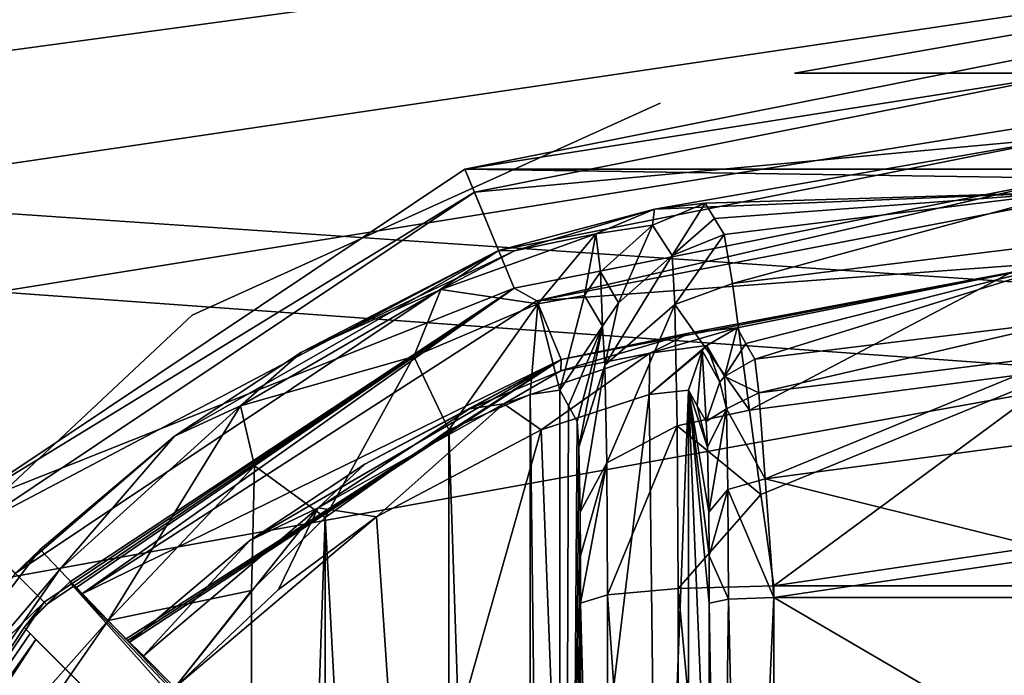
# Model space of a CAD drawing. Units: millimetres. Extents: x -250 to 255, y -316 to 344.
# Drawn here: x 94 to 109, y 264 to 274 of the extents above; entities that cross this region are included whole.
import ezdxf

# ---------------------------------------------------------------- set-up
doc = ezdxf.new("R2010")
doc.units = ezdxf.units.MM
doc.header["$LTSCALE"] = 26.699852
for name, color, linetype in [('1', 7, 'CONTINUOUS'), ('130', 7, 'CONTINUOUS'), ('131', 7, 'CONTINUOUS'), ('2', 7, 'CONTINUOUS'), ('468', 7, 'CONTINUOUS'), ('469', 7, 'CONTINUOUS'), ('471', 7, 'CONTINUOUS'), ('473', 7, 'CONTINUOUS'), ('474', 7, 'CONTINUOUS'), ('479', 7, 'CONTINUOUS'), ('480', 7, 'CONTINUOUS'), ('482', 7, 'CONTINUOUS'), ('485', 7, 'CONTINUOUS'), ('486', 7, 'CONTINUOUS'), ('487', 7, 'CONTINUOUS'), ('488', 7, 'CONTINUOUS'), ('489', 7, 'CONTINUOUS'), ('499', 7, 'CONTINUOUS'), ('500', 7, 'CONTINUOUS'), ('502', 7, 'CONTINUOUS'), ('503', 7, 'CONTINUOUS'), ('508', 7, 'CONTINUOUS'), ('509', 7, 'CONTINUOUS'), ('511', 7, 'CONTINUOUS'), ('514', 7, 'CONTINUOUS'), ('515', 7, 'CONTINUOUS'), ('516', 7, 'CONTINUOUS'), ('517', 7, 'CONTINUOUS'), ('528', 7, 'CONTINUOUS'), ('529', 7, 'CONTINUOUS'), ('530', 7, 'CONTINUOUS'), ('547', 7, 'CONTINUOUS'), ('548', 7, 'CONTINUOUS'), ('550', 7, 'CONTINUOUS')]:
    doc.layers.add(name, color=color, linetype=linetype)

msp = doc.modelspace()

# ---------------------------------------------------------------- linework, layer by layer
at = {"layer": '1', "color": 253, "linetype": 'Continuous', "true_color": 0xa2afbf}
for points in [[(-248.2, 293.7, -293), (248.2, 293.7, -293), (59.6, -0.607, -293), (-248.2, 293.7, -293)], [(59.6, -0.607, -293), (248.2, 293.7, -293), (59.893, -0.9, -293), (59.6, -0.607, -293)], [(248.2, 293.7, -293), (248.2, -293.7, -293), (59.893, -0.9, -293), (248.2, 293.7, -293)]]:
    msp.add_3dface(points, dxfattribs=at)
at = {"layer": '130', "color": 253, "linetype": 'Continuous', "true_color": 0xa2afbf}
for points in [[(244.5, 294.5, 294.5), (-244.5, 294.5, 294.5), (191.05, 264.8, 294.5), (244.5, 294.5, 294.5)], [(-244.5, 294.5, 294.5), (106.537, 251.499, 294.5), (108, 252.964, 294.5), (-244.5, 294.5, 294.5)], [(106.537, 251.499, 294.5), (-244.5, 294.5, 294.5), (96, 252.499, 294.5), (106.537, 251.499, 294.5)], [(-244.5, 294.5, 294.5), (108, 252.964, 294.5), (110, 253.499, 294.5), (-244.5, 294.5, 294.5)], [(-244.5, 294.5, 294.5), (110, 253.499, 294.5), (122.5, 252.098, 294.5), (-244.5, 294.5, 294.5)], [(-244.5, 294.5, 294.5), (122.5, 252.098, 294.5), (124, 252.499, 294.5), (-244.5, 294.5, 294.5)], [(-244.5, 294.5, 294.5), (124, 252.499, 294.5), (168.95, 264.8, 294.5), (-244.5, 294.5, 294.5)], [(-244.5, 294.5, 294.5), (93.403, 250.999, 294.5), (94.5, 252.098, 294.5), (-244.5, 294.5, 294.5)], [(-244.5, 294.5, 294.5), (94.5, 252.098, 294.5), (96, 252.499, 294.5), (-244.5, 294.5, 294.5)], [(-244.5, 294.5, 294.5), (168.95, 264.8, 294.5), (191.05, 264.8, 294.5), (-244.5, 294.5, 294.5)]]:
    msp.add_3dface(points, dxfattribs=at)
at = {"layer": '131', "color": 253, "linetype": 'Continuous', "true_color": 0xa2afbf}
for points in [[(244.5, 294.5, 293), (-100, 258.749, 293), (-244.5, 294.5, 293), (244.5, 294.5, 293)], [(-96.458, 258.045, 293), (-100, 258.749, 293), (244.5, 294.5, 293), (-96.458, 258.045, 293)], [(-93.462, 256.043, 293), (-96.458, 258.045, 293), (244.5, 294.5, 293), (-93.462, 256.043, 293)], [(244.5, 294.5, 293), (-45, 258.749, 293), (-93.462, 256.043, 293), (244.5, 294.5, 293)], [(-41.458, 258.045, 293), (-45, 258.749, 293), (244.5, 294.5, 293), (-41.458, 258.045, 293)], [(-38.462, 256.043, 293), (-41.458, 258.045, 293), (244.5, 294.5, 293), (-38.462, 256.043, 293)], [(-36.454, 253.037, 293), (-38.462, 256.043, 293), (244.5, 294.5, 293), (-36.454, 253.037, 293)], [(-35.75, 249.5, 293), (-36.454, 253.037, 293), (244.5, 294.5, 293), (-35.75, 249.5, 293)], [(94.5, 252.098, 293), (-35.75, 249.5, 293), (244.5, 294.5, 293), (94.5, 252.098, 293)], [(96, 252.499, 293), (94.5, 252.098, 293), (244.5, 294.5, 293), (96, 252.499, 293)], [(97.5, 252.098, 293), (96, 252.499, 293), (244.5, 294.5, 293), (97.5, 252.098, 293)], [(98.597, 250.999, 293), (97.5, 252.098, 293), (244.5, 294.5, 293), (98.597, 250.999, 293)], [(108, 252.964, 293), (98.597, 250.999, 293), (244.5, 294.5, 293), (108, 252.964, 293)], [(110, 253.499, 293), (108, 252.964, 293), (244.5, 294.5, 293), (110, 253.499, 293)]]:
    msp.add_3dface(points, dxfattribs=at)
at = {"layer": '2', "color": 253, "linetype": 'Continuous', "true_color": 0xa2afbf}
for points in [[(-248.2, 293.7, 293), (-246.2, 204.5, 293), (248.2, 293.7, 293), (-248.2, 293.7, 293)], [(-246.2, 204.5, 293), (246.2, 204.5, 293), (248.2, 293.7, 293), (-246.2, 204.5, 293)]]:
    msp.add_3dface(points, dxfattribs=at)
at = {"layer": '468', "color": 18, "linetype": 'Continuous', "true_color": 0x0d0000}
for points in [[(110, 274, 300.5), (119.374, 272.136, 300.5), (100.626, 272.136, 300.5), (110, 274, 300.5)], [(92.676, 266.824, 300.5), (100.626, 272.136, 300.5), (101.392, 270.287, 300.5), (92.676, 266.824, 300.5)], [(100.626, 272.136, 300.5), (119.374, 272.136, 300.5), (110, 271.999, 300.5), (100.626, 272.136, 300.5)], [(101.392, 270.287, 300.5), (100.626, 272.136, 300.5), (110, 271.999, 300.5), (101.392, 270.287, 300.5)], [(94.091, 265.409, 300.5), (92.676, 266.824, 300.5), (101.392, 270.287, 300.5), (94.091, 265.409, 300.5)], [(87.364, 258.874, 300.5), (92.676, 266.824, 300.5), (94.091, 265.409, 300.5), (87.364, 258.874, 300.5)], [(89.213, 258.108, 300.5), (87.364, 258.874, 300.5), (94.091, 265.409, 300.5), (89.213, 258.108, 300.5)]]:
    msp.add_3dface(points, dxfattribs=at)
at = {"layer": '469', "color": 18, "linetype": 'Continuous', "true_color": 0x0d0000}
for points in [[(100.773, 271.781, 311.5), (110, 272.633, 311.5), (110, 273.616, 311.5), (100.773, 271.781, 311.5)], [(101.149, 270.872, 311.5), (110, 272.633, 311.5), (100.773, 271.781, 311.5), (101.149, 270.872, 311.5)], [(92.948, 266.552, 311.5), (101.149, 270.872, 311.5), (100.773, 271.781, 311.5), (92.948, 266.552, 311.5)], [(93.643, 265.857, 311.5), (101.149, 270.872, 311.5), (92.948, 266.552, 311.5), (93.643, 265.857, 311.5)]]:
    msp.add_3dface(points, dxfattribs=at)
at = {"layer": '471', "color": 18, "linetype": 'Continuous', "true_color": 0x0d0000}
for points in [[(110, 272.633, 311.5), (101.149, 270.872, 311.5), (103.57, 271.515, 317.15), (110, 272.633, 311.5)], [(110, 271.779, 335.945), (110, 272.633, 311.5), (103.57, 271.515, 317.15), (110, 271.779, 335.945)], [(104.357, 271.611, 320.448), (110, 271.779, 335.945), (103.57, 271.515, 317.15), (104.357, 271.611, 320.448)], [(104.357, 271.611, 320.448), (104.503, 271.369, 328.196), (110, 271.779, 335.945), (104.357, 271.611, 320.448)], [(104.65, 271.125, 335.989), (110, 271.779, 335.945), (104.503, 271.369, 328.196), (104.65, 271.125, 335.989)], [(103.57, 271.515, 317.15), (101.149, 270.872, 311.5), (101.398, 270.869, 314.295), (103.57, 271.515, 317.15)], [(101.149, 270.872, 311.5), (93.643, 265.857, 311.5), (96.113, 267.988, 311.789), (101.149, 270.872, 311.5)], [(98.085, 269.294, 312.326), (101.149, 270.872, 311.5), (96.113, 267.988, 311.789), (98.085, 269.294, 312.326)], [(101.398, 270.869, 314.295), (101.149, 270.872, 311.5), (98.085, 269.294, 312.326), (101.398, 270.869, 314.295)], [(96.113, 267.988, 311.789), (93.643, 265.857, 311.5), (94.03, 266.23, 311.605), (96.113, 267.988, 311.789)], [(94.03, 266.23, 311.605), (93.643, 265.857, 311.5), (89.545, 260.294, 311.605), (94.03, 266.23, 311.605)]]:
    msp.add_3dface(points, dxfattribs=at)
at = {"layer": '473', "color": 18, "linetype": 'Continuous', "true_color": 0x0d0000}
for points in [[(110, 273.616, 311.5), (110, 274, 300.5), (100.626, 272.136, 300.5), (110, 273.616, 311.5)], [(100.773, 271.781, 311.5), (110, 273.616, 311.5), (100.626, 272.136, 300.5), (100.773, 271.781, 311.5)], [(100.773, 271.781, 311.5), (100.626, 272.136, 300.5), (92.676, 266.824, 300.5), (100.773, 271.781, 311.5)], [(92.948, 266.552, 311.5), (100.773, 271.781, 311.5), (92.676, 266.824, 300.5), (92.948, 266.552, 311.5)]]:
    msp.add_3dface(points, dxfattribs=at)
at = {"layer": '474', "color": 18, "linetype": 'Continuous', "true_color": 0x0d0000}
for points in [[(110, 266.345, 341.709), (105.421, 265.662, 341.772), (114.579, 265.662, 341.772), (110, 266.345, 341.709)], [(114.579, 265.662, 341.772), (105.421, 265.662, 341.772), (105.433, 249.5, 342.5), (114.579, 265.662, 341.772)], [(114.567, 249.5, 342.5), (114.579, 265.662, 341.772), (105.433, 249.5, 342.5), (114.567, 249.5, 342.5)]]:
    msp.add_3dface(points, dxfattribs=at)
at = {"layer": '479', "color": 18, "linetype": 'Continuous', "true_color": 0x0d0000}
for points in [[(101.64, 268.637, 318.196), (102.099, 230.294, 320.396), (102.099, 268.706, 320.396), (101.64, 268.637, 318.196)], [(100.378, 268.087, 316.293), (101.64, 230.363, 318.196), (101.64, 268.637, 318.196), (100.378, 268.087, 316.293)], [(101.64, 230.363, 318.196), (102.099, 230.294, 320.396), (101.64, 268.637, 318.196), (101.64, 230.363, 318.196)], [(98.454, 266.726, 314.981), (100.378, 230.913, 316.293), (100.378, 268.087, 316.293), (98.454, 266.726, 314.981)], [(100.378, 230.913, 316.293), (101.64, 230.363, 318.196), (100.378, 268.087, 316.293), (100.378, 230.913, 316.293)], [(97.309, 265.592, 314.623), (97.31, 233.408, 314.623), (98.454, 266.726, 314.981), (97.309, 265.592, 314.623)], [(97.31, 233.408, 314.623), (98.454, 232.274, 314.981), (98.454, 266.726, 314.981), (97.31, 233.408, 314.623)], [(98.454, 232.274, 314.981), (100.378, 230.913, 316.293), (98.454, 266.726, 314.981), (98.454, 232.274, 314.981)], [(96.1, 264.061, 314.5), (97.31, 233.408, 314.623), (97.309, 265.592, 314.623), (96.1, 264.061, 314.5)]]:
    msp.add_3dface(points, dxfattribs=at)
at = {"layer": '480', "color": 18, "linetype": 'Continuous', "true_color": 0x0d0000}
for points in [[(102.099, 268.706, 320.396), (102.099, 230.294, 320.396), (102.234, 268.461, 328.144), (102.099, 268.706, 320.396)], [(102.234, 268.461, 328.144), (102.099, 230.294, 320.396), (102.37, 268.215, 335.937), (102.234, 268.461, 328.144)], [(102.37, 268.215, 335.937), (102.099, 230.294, 320.396), (102.394, 267.821, 337.312), (102.37, 268.215, 335.937)], [(102.394, 267.821, 337.312), (102.099, 230.294, 320.396), (102.413, 266.807, 338.361), (102.394, 267.821, 337.312)], [(102.413, 266.807, 338.361), (102.099, 230.294, 320.396), (102.418, 266.131, 338.682), (102.413, 266.807, 338.361)], [(102.418, 266.131, 338.682), (102.099, 230.294, 320.396), (102.421, 265.393, 338.837), (102.418, 266.131, 338.682)], [(102.421, 265.393, 338.837), (102.099, 230.294, 320.396), (102.433, 249.5, 339.552), (102.421, 265.393, 338.837)]]:
    msp.add_3dface(points, dxfattribs=at)
at = {"layer": '482', "color": 18, "linetype": 'Continuous', "true_color": 0x0d0000}
for points in [[(110, 271.779, 335.945), (104.65, 271.125, 335.989), (104.783, 270.359, 338.739), (110, 271.779, 335.945)], [(110, 271.003, 338.694), (110, 271.779, 335.945), (104.783, 270.359, 338.739), (110, 271.003, 338.694)], [(105.047, 268.392, 340.83), (110, 271.003, 338.694), (104.783, 270.359, 338.739), (105.047, 268.392, 340.83)], [(110, 269.043, 340.772), (110, 271.003, 338.694), (105.047, 268.392, 340.83), (110, 269.043, 340.772)], [(105.222, 267.085, 341.467), (110, 269.043, 340.772), (105.047, 268.392, 340.83), (105.222, 267.085, 341.467)], [(105.421, 265.662, 341.772), (110, 269.043, 340.772), (105.222, 267.085, 341.467), (105.421, 265.662, 341.772)], [(105.421, 265.662, 341.772), (110, 266.345, 341.709), (110, 269.043, 340.772), (105.421, 265.662, 341.772)]]:
    msp.add_3dface(points, dxfattribs=at)
at = {"layer": '485', "color": 18, "linetype": 'Continuous', "true_color": 0x0d0000}
for points in [[(103.936, 265.625, 341.381), (102.839, 265.526, 340.307), (103.948, 249.5, 342.107), (103.936, 265.625, 341.381)], [(105.433, 249.5, 342.5), (105.421, 265.662, 341.772), (103.936, 265.625, 341.381), (105.433, 249.5, 342.5)], [(105.433, 249.5, 342.5), (103.936, 265.625, 341.381), (103.948, 249.5, 342.107), (105.433, 249.5, 342.5)], [(102.839, 265.526, 340.307), (102.421, 265.393, 338.837), (102.853, 249.5, 341.03), (102.839, 265.526, 340.307)], [(103.948, 249.5, 342.107), (102.839, 265.526, 340.307), (102.853, 249.5, 341.03), (103.948, 249.5, 342.107)], [(102.421, 265.393, 338.837), (102.433, 249.5, 339.552), (102.853, 249.5, 341.03), (102.421, 265.393, 338.837)]]:
    msp.add_3dface(points, dxfattribs=at)
at = {"layer": '486', "color": 18, "linetype": 'Continuous', "true_color": 0x0d0000}
for points in [[(104.65, 271.125, 335.989), (103.842, 270.794, 335.993), (103.887, 270.037, 338.609), (104.65, 271.125, 335.989)], [(104.783, 270.359, 338.739), (104.65, 271.125, 335.989), (103.887, 270.037, 338.609), (104.783, 270.359, 338.739)], [(103.842, 270.794, 335.993), (103.009, 270.063, 335.984), (102.8, 269.091, 338.073), (103.842, 270.794, 335.993)], [(103.887, 270.037, 338.609), (103.842, 270.794, 335.993), (102.8, 269.091, 338.073), (103.887, 270.037, 338.609)], [(105.047, 268.392, 340.83), (104.783, 270.359, 338.739), (103.887, 270.037, 338.609), (105.047, 268.392, 340.83)], [(103.009, 270.063, 335.984), (102.764, 269.698, 335.977), (102.8, 269.091, 338.073), (103.009, 270.063, 335.984)], [(102.827, 267.573, 339.625), (103.887, 270.037, 338.609), (102.8, 269.091, 338.073), (102.827, 267.573, 339.625)], [(103.921, 268.152, 340.538), (103.887, 270.037, 338.609), (102.827, 267.573, 339.625), (103.921, 268.152, 340.538)], [(103.921, 268.152, 340.538), (105.047, 268.392, 340.83), (103.887, 270.037, 338.609), (103.921, 268.152, 340.538)], [(102.37, 268.215, 335.937), (102.394, 267.821, 337.312), (102.764, 269.698, 335.977), (102.37, 268.215, 335.937)], [(102.764, 269.698, 335.977), (102.394, 267.821, 337.312), (102.8, 269.091, 338.073), (102.764, 269.698, 335.977)], [(102.394, 267.821, 337.312), (102.413, 266.807, 338.361), (102.8, 269.091, 338.073), (102.394, 267.821, 337.312)], [(102.413, 266.807, 338.361), (102.827, 267.573, 339.625), (102.8, 269.091, 338.073), (102.413, 266.807, 338.361)], [(105.222, 267.085, 341.467), (105.047, 268.392, 340.83), (103.921, 268.152, 340.538), (105.222, 267.085, 341.467)], [(102.839, 265.526, 340.307), (103.921, 268.152, 340.538), (102.827, 267.573, 339.625), (102.839, 265.526, 340.307)], [(103.936, 265.625, 341.381), (103.921, 268.152, 340.538), (102.839, 265.526, 340.307), (103.936, 265.625, 341.381)], [(103.936, 265.625, 341.381), (105.222, 267.085, 341.467), (103.921, 268.152, 340.538), (103.936, 265.625, 341.381)], [(102.413, 266.807, 338.361), (102.418, 266.131, 338.682), (102.827, 267.573, 339.625), (102.413, 266.807, 338.361)], [(102.418, 266.131, 338.682), (102.421, 265.393, 338.837), (102.827, 267.573, 339.625), (102.418, 266.131, 338.682)], [(102.421, 265.393, 338.837), (102.839, 265.526, 340.307), (102.827, 267.573, 339.625), (102.421, 265.393, 338.837)], [(105.421, 265.662, 341.772), (105.222, 267.085, 341.467), (103.936, 265.625, 341.381), (105.421, 265.662, 341.772)]]:
    msp.add_3dface(points, dxfattribs=at)
at = {"layer": '487', "color": 18, "linetype": 'Continuous', "true_color": 0x0d0000}
for points in [[(104.357, 271.611, 320.448), (103.54, 271.268, 320.451), (103.842, 270.794, 335.993), (104.357, 271.611, 320.448)], [(104.503, 271.369, 328.196), (104.357, 271.611, 320.448), (103.842, 270.794, 335.993), (104.503, 271.369, 328.196)], [(104.65, 271.125, 335.989), (104.503, 271.369, 328.196), (103.842, 270.794, 335.993), (104.65, 271.125, 335.989)], [(103.54, 271.268, 320.451), (102.73, 270.545, 320.442), (103.009, 270.063, 335.984), (103.54, 271.268, 320.451)], [(103.842, 270.794, 335.993), (103.54, 271.268, 320.451), (103.009, 270.063, 335.984), (103.842, 270.794, 335.993)], [(102.73, 270.545, 320.442), (102.484, 270.174, 320.435), (102.764, 269.698, 335.977), (102.73, 270.545, 320.442)], [(103.009, 270.063, 335.984), (102.73, 270.545, 320.442), (102.764, 269.698, 335.977), (103.009, 270.063, 335.984)], [(102.484, 270.174, 320.435), (102.099, 268.706, 320.396), (102.764, 269.698, 335.977), (102.484, 270.174, 320.435)], [(102.099, 268.706, 320.396), (102.234, 268.461, 328.144), (102.764, 269.698, 335.977), (102.099, 268.706, 320.396)], [(102.234, 268.461, 328.144), (102.37, 268.215, 335.937), (102.764, 269.698, 335.977), (102.234, 268.461, 328.144)]]:
    msp.add_3dface(points, dxfattribs=at)
at = {"layer": '488', "color": 18, "linetype": 'Continuous', "true_color": 0x0d0000}
for points in [[(104.357, 271.611, 320.448), (103.57, 271.515, 317.15), (103.54, 271.268, 320.451), (104.357, 271.611, 320.448)], [(103.57, 271.515, 317.15), (101.398, 270.869, 314.295), (102.658, 271.135, 316.978), (103.57, 271.515, 317.15)], [(103.54, 271.268, 320.451), (103.57, 271.515, 317.15), (102.658, 271.135, 316.978), (103.54, 271.268, 320.451)], [(102.658, 271.135, 316.978), (101.398, 270.869, 314.295), (100.252, 270.268, 314.278), (102.658, 271.135, 316.978)], [(102.658, 271.135, 316.978), (100.252, 270.268, 314.278), (101.76, 270.046, 317.544), (102.658, 271.135, 316.978)], [(102.484, 270.174, 320.435), (102.658, 271.135, 316.978), (101.76, 270.046, 317.544), (102.484, 270.174, 320.435)], [(102.73, 270.545, 320.442), (102.658, 271.135, 316.978), (102.484, 270.174, 320.435), (102.73, 270.545, 320.442)], [(103.54, 271.268, 320.451), (102.658, 271.135, 316.978), (102.73, 270.545, 320.442), (103.54, 271.268, 320.451)], [(101.398, 270.869, 314.295), (98.085, 269.294, 312.326), (100.252, 270.268, 314.278), (101.398, 270.869, 314.295)], [(100.252, 270.268, 314.278), (98.085, 269.294, 312.326), (97.142, 268.461, 313.012), (100.252, 270.268, 314.278)], [(100.252, 270.268, 314.278), (97.142, 268.461, 313.012), (99.833, 269.225, 315.302), (100.252, 270.268, 314.278)], [(101.76, 270.046, 317.544), (100.252, 270.268, 314.278), (99.833, 269.225, 315.302), (101.76, 270.046, 317.544)], [(102.099, 268.706, 320.396), (102.484, 270.174, 320.435), (101.76, 270.046, 317.544), (102.099, 268.706, 320.396)], [(100.378, 268.087, 316.293), (101.76, 270.046, 317.544), (99.833, 269.225, 315.302), (100.378, 268.087, 316.293)], [(100.378, 268.087, 316.293), (101.64, 268.637, 318.196), (101.76, 270.046, 317.544), (100.378, 268.087, 316.293)], [(101.64, 268.637, 318.196), (102.099, 268.706, 320.396), (101.76, 270.046, 317.544), (101.64, 268.637, 318.196)], [(98.085, 269.294, 312.326), (96.113, 267.988, 311.789), (97.142, 268.461, 313.012), (98.085, 269.294, 312.326)], [(99.833, 269.225, 315.302), (97.142, 268.461, 313.012), (97.358, 267.529, 314.194), (99.833, 269.225, 315.302)], [(98.454, 266.726, 314.981), (99.833, 269.225, 315.302), (97.358, 267.529, 314.194), (98.454, 266.726, 314.981)], [(98.454, 266.726, 314.981), (100.378, 268.087, 316.293), (99.833, 269.225, 315.302), (98.454, 266.726, 314.981)], [(96.113, 267.988, 311.789), (94.331, 265.915, 313.06), (97.142, 268.461, 313.012), (96.113, 267.988, 311.789)], [(94.331, 265.915, 313.06), (95.086, 265.124, 314.116), (97.142, 268.461, 313.012), (94.331, 265.915, 313.06)], [(97.142, 268.461, 313.012), (95.086, 265.124, 314.116), (97.358, 267.529, 314.194), (97.142, 268.461, 313.012)], [(96.113, 267.988, 311.789), (94.03, 266.23, 311.605), (94.331, 265.915, 313.06), (96.113, 267.988, 311.789)], [(95.086, 265.124, 314.116), (97.309, 265.592, 314.623), (97.358, 267.529, 314.194), (95.086, 265.124, 314.116)], [(97.309, 265.592, 314.623), (98.454, 266.726, 314.981), (97.358, 267.529, 314.194), (97.309, 265.592, 314.623)], [(96.1, 264.061, 314.5), (97.309, 265.592, 314.623), (95.086, 265.124, 314.116), (96.1, 264.061, 314.5)]]:
    msp.add_3dface(points, dxfattribs=at)
at = {"layer": '489', "color": 18, "linetype": 'Continuous', "true_color": 0x0d0000}
for points in [[(94.03, 266.23, 311.605), (89.545, 260.294, 311.605), (94.331, 265.915, 313.06), (94.03, 266.23, 311.605)], [(94.331, 265.915, 313.06), (89.545, 260.294, 311.605), (89.137, 258.427, 313.06), (94.331, 265.915, 313.06)], [(95.086, 265.124, 314.116), (94.331, 265.915, 313.06), (89.137, 258.427, 313.06), (95.086, 265.124, 314.116)], [(90.142, 257.997, 314.116), (95.086, 265.124, 314.116), (89.137, 258.427, 313.06), (90.142, 257.997, 314.116)], [(90.142, 257.997, 314.116), (96.1, 264.061, 314.5), (95.086, 265.124, 314.116), (90.142, 257.997, 314.116)]]:
    msp.add_3dface(points, dxfattribs=at)
at = {"layer": '499', "color": 18, "linetype": 'Continuous', "true_color": 0x0d0000}
for points in [[(101.744, 270.091, 309.5), (110.001, 271.684, 309.5), (110.002, 270.701, 309.5), (101.744, 270.091, 309.5)], [(102.118, 269.181, 309.5), (101.744, 270.091, 309.5), (110.002, 270.701, 309.5), (102.118, 269.181, 309.5)], [(94.671, 265.536, 309.5), (101.744, 270.091, 309.5), (102.118, 269.181, 309.5), (94.671, 265.536, 309.5)], [(95.366, 264.841, 309.5), (94.671, 265.536, 309.5), (102.118, 269.181, 309.5), (95.366, 264.841, 309.5)], [(93.964, 264.829, 309.5), (94.659, 264.134, 309.5), (89.504, 257.989, 309.5), (93.964, 264.829, 309.5)]]:
    msp.add_3dface(points, dxfattribs=at)
at = {"layer": '500', "color": 18, "linetype": 'Continuous', "true_color": 0x0d0000}
for points in [[(102.118, 269.181, 309.5), (110.002, 270.701, 309.5), (104.126, 269.596, 317.071), (102.118, 269.181, 309.5)], [(104.126, 269.596, 317.071), (110.002, 270.701, 309.5), (104.852, 269.675, 320.378), (104.126, 269.596, 317.071)], [(104.852, 269.675, 320.378), (110.002, 270.701, 309.5), (104.99, 269.431, 328.126), (104.852, 269.675, 320.378)], [(104.99, 269.431, 328.126), (110.002, 270.701, 309.5), (105.13, 269.185, 335.92), (104.99, 269.431, 328.126)], [(105.13, 269.185, 335.92), (110.002, 270.701, 309.5), (110, 269.78, 335.875), (105.13, 269.185, 335.92)], [(102.114, 269.003, 314.196), (102.118, 269.181, 309.5), (104.126, 269.596, 317.071), (102.114, 269.003, 314.196)], [(95.366, 264.841, 309.5), (102.118, 269.181, 309.5), (95.391, 264.816, 310.518), (95.366, 264.841, 309.5)], [(95.391, 264.816, 310.518), (102.118, 269.181, 309.5), (95.416, 264.791, 311.535), (95.391, 264.816, 310.518)], [(95.416, 264.791, 311.535), (102.118, 269.181, 309.5), (97.285, 266.369, 311.714), (95.416, 264.791, 311.535)], [(97.285, 266.369, 311.714), (102.118, 269.181, 309.5), (99.07, 267.555, 312.238), (97.285, 266.369, 311.714)], [(99.07, 267.555, 312.238), (102.118, 269.181, 309.5), (100.697, 268.412, 313.077), (99.07, 267.555, 312.238)], [(100.697, 268.412, 313.077), (102.118, 269.181, 309.5), (102.114, 269.003, 314.196), (100.697, 268.412, 313.077)]]:
    msp.add_3dface(points, dxfattribs=at)
at = {"layer": '502', "color": 18, "linetype": 'Continuous', "true_color": 0x0d0000}
for points in [[(101.392, 270.287, 300.5), (110, 271.999, 300.5), (101.744, 270.091, 309.5), (101.392, 270.287, 300.5)], [(110, 271.999, 300.5), (110.001, 271.684, 309.5), (101.744, 270.091, 309.5), (110, 271.999, 300.5)], [(94.091, 265.409, 300.5), (101.392, 270.287, 300.5), (94.128, 265.372, 302), (94.091, 265.409, 300.5)], [(94.128, 265.372, 302), (101.392, 270.287, 300.5), (94.485, 265.722, 302), (94.128, 265.372, 302)], [(94.485, 265.722, 302), (101.392, 270.287, 300.5), (94.578, 265.629, 305.751), (94.485, 265.722, 302)], [(101.392, 270.287, 300.5), (94.671, 265.536, 309.5), (94.578, 265.629, 305.751), (101.392, 270.287, 300.5)], [(101.392, 270.287, 300.5), (101.744, 270.091, 309.5), (94.671, 265.536, 309.5), (101.392, 270.287, 300.5)], [(89.213, 258.108, 300.5), (94.091, 265.409, 300.5), (93.778, 265.015, 302), (89.213, 258.108, 300.5)], [(93.778, 265.015, 302), (94.091, 265.409, 300.5), (94.128, 265.372, 302), (93.778, 265.015, 302)], [(93.778, 265.015, 302), (93.871, 264.922, 305.751), (89.213, 258.108, 300.5), (93.778, 265.015, 302)], [(93.964, 264.829, 309.5), (89.213, 258.108, 300.5), (93.871, 264.922, 305.751), (93.964, 264.829, 309.5)], [(89.213, 258.108, 300.5), (93.964, 264.829, 309.5), (89.504, 257.989, 309.5), (89.213, 258.108, 300.5)]]:
    msp.add_3dface(points, dxfattribs=at)
at = {"layer": '503', "color": 18, "linetype": 'Continuous', "true_color": 0x0d0000}
for points in [[(105.421, 265.483, 339.78), (110, 266.156, 339.718), (114.579, 265.483, 339.78), (105.421, 265.483, 339.78)], [(105.421, 265.483, 339.78), (114.579, 265.483, 339.78), (114.573, 260.134, 340.182), (105.421, 265.483, 339.78)], [(105.427, 260.134, 340.182), (105.421, 265.483, 339.78), (114.573, 260.134, 340.182), (105.427, 260.134, 340.182)]]:
    msp.add_3dface(points, dxfattribs=at)
at = {"layer": '508', "color": 18, "linetype": 'Continuous', "true_color": 0x0d0000}
for points in [[(103.488, 268.638, 317.432), (104.099, 268.706, 320.361), (103.63, 256.577, 317.799), (103.488, 268.638, 317.432)], [(103.63, 256.577, 317.799), (104.099, 268.706, 320.361), (104.099, 256.108, 320.36), (103.63, 256.577, 317.799)], [(101.812, 268.09, 314.899), (103.488, 268.638, 317.432), (102.196, 258.012, 315.319), (101.812, 268.09, 314.899)], [(102.196, 258.012, 315.319), (103.488, 268.638, 317.432), (103.63, 256.577, 317.799), (102.196, 258.012, 315.319)], [(99.254, 266.736, 313.148), (101.812, 268.09, 314.899), (99.674, 260.533, 313.343), (99.254, 266.736, 313.148)], [(99.674, 260.533, 313.343), (101.812, 268.09, 314.899), (102.196, 258.012, 315.319), (99.674, 260.533, 313.343)], [(97.732, 265.607, 312.668), (99.254, 266.736, 313.148), (96.122, 264.085, 312.5), (97.732, 265.607, 312.668)], [(96.122, 264.085, 312.5), (99.254, 266.736, 313.148), (99.674, 260.533, 313.343), (96.122, 264.085, 312.5)]]:
    msp.add_3dface(points, dxfattribs=at)
at = {"layer": '509', "color": 18, "linetype": 'Continuous', "true_color": 0x0d0000}
for points in [[(104.099, 256.108, 320.36), (104.099, 268.706, 320.361), (104.427, 260.586, 339.17), (104.099, 256.108, 320.36)], [(104.421, 265.393, 338.802), (104.099, 268.706, 320.361), (104.418, 266.131, 338.647), (104.421, 265.393, 338.802)], [(104.099, 268.706, 320.361), (104.421, 265.393, 338.802), (104.427, 260.586, 339.17), (104.099, 268.706, 320.361)], [(104.418, 266.131, 338.647), (104.099, 268.706, 320.361), (104.412, 266.807, 338.326), (104.418, 266.131, 338.647)], [(104.412, 266.807, 338.326), (104.099, 268.706, 320.361), (104.394, 267.821, 337.277), (104.412, 266.807, 338.326)], [(104.099, 268.706, 320.361), (104.234, 268.461, 328.109), (104.394, 267.821, 337.277), (104.099, 268.706, 320.361)], [(104.37, 268.215, 335.902), (104.394, 267.821, 337.277), (104.234, 268.461, 328.109), (104.37, 268.215, 335.902)]]:
    msp.add_3dface(points, dxfattribs=at)
at = {"layer": '511', "color": 18, "linetype": 'Continuous', "true_color": 0x0d0000}
for points in [[(105.13, 269.185, 335.92), (110, 269.78, 335.875), (105.191, 268.663, 337.761), (105.13, 269.185, 335.92)], [(105.191, 268.663, 337.761), (110, 269.78, 335.875), (110, 269.263, 337.708), (105.191, 268.663, 337.761)], [(105.291, 267.327, 339.155), (105.191, 268.663, 337.761), (110, 269.263, 337.708), (105.291, 267.327, 339.155)], [(110, 267.956, 339.093), (105.291, 267.327, 339.155), (110, 269.263, 337.708), (110, 267.956, 339.093)], [(110, 266.156, 339.718), (105.291, 267.327, 339.155), (110, 267.956, 339.093), (110, 266.156, 339.718)], [(105.421, 265.483, 339.78), (105.291, 267.327, 339.155), (110, 266.156, 339.718), (105.421, 265.483, 339.78)]]:
    msp.add_3dface(points, dxfattribs=at)
at = {"layer": '514', "color": 18, "linetype": 'Continuous', "true_color": 0x0d0000}
for points in [[(102.114, 269.003, 314.196), (104.126, 269.596, 317.071), (103.498, 269.277, 316.78), (102.114, 269.003, 314.196)], [(104.126, 269.596, 317.071), (104.852, 269.675, 320.378), (103.498, 269.277, 316.78), (104.126, 269.596, 317.071)], [(103.498, 269.277, 316.78), (104.852, 269.675, 320.378), (104.38, 269.4, 320.377), (103.498, 269.277, 316.78)], [(103.488, 268.638, 317.432), (103.498, 269.277, 316.78), (104.38, 269.4, 320.377), (103.488, 268.638, 317.432)], [(103.488, 268.638, 317.432), (104.38, 269.4, 320.377), (104.309, 269.319, 320.376), (103.488, 268.638, 317.432)], [(104.099, 268.706, 320.361), (103.488, 268.638, 317.432), (104.309, 269.319, 320.376), (104.099, 268.706, 320.361)], [(101.231, 268.491, 313.997), (102.114, 269.003, 314.196), (103.498, 269.277, 316.78), (101.231, 268.491, 313.997)], [(101.812, 268.09, 314.899), (101.231, 268.491, 313.997), (103.498, 269.277, 316.78), (101.812, 268.09, 314.899)], [(103.488, 268.638, 317.432), (101.812, 268.09, 314.899), (103.498, 269.277, 316.78), (103.488, 268.638, 317.432)], [(100.697, 268.412, 313.077), (102.114, 269.003, 314.196), (101.231, 268.491, 313.997), (100.697, 268.412, 313.077)], [(98.344, 266.876, 312.521), (100.697, 268.412, 313.077), (101.231, 268.491, 313.997), (98.344, 266.876, 312.521)], [(99.254, 266.736, 313.148), (98.344, 266.876, 312.521), (101.231, 268.491, 313.997), (99.254, 266.736, 313.148)], [(99.07, 267.555, 312.238), (100.697, 268.412, 313.077), (98.344, 266.876, 312.521), (99.07, 267.555, 312.238)], [(101.812, 268.09, 314.899), (99.254, 266.736, 313.148), (101.231, 268.491, 313.997), (101.812, 268.09, 314.899)], [(97.285, 266.369, 311.714), (99.07, 267.555, 312.238), (98.344, 266.876, 312.521), (97.285, 266.369, 311.714)], [(95.632, 264.575, 312.219), (97.285, 266.369, 311.714), (98.344, 266.876, 312.521), (95.632, 264.575, 312.219)], [(96.122, 264.085, 312.5), (95.632, 264.575, 312.219), (98.344, 266.876, 312.521), (96.122, 264.085, 312.5)], [(97.732, 265.607, 312.668), (96.122, 264.085, 312.5), (98.344, 266.876, 312.521), (97.732, 265.607, 312.668)], [(99.254, 266.736, 313.148), (97.732, 265.607, 312.668), (98.344, 266.876, 312.521), (99.254, 266.736, 313.148)], [(95.416, 264.791, 311.535), (97.285, 266.369, 311.714), (95.632, 264.575, 312.219), (95.416, 264.791, 311.535)]]:
    msp.add_3dface(points, dxfattribs=at)
at = {"layer": '515', "color": 18, "linetype": 'Continuous', "true_color": 0x0d0000}
for points in [[(104.38, 269.4, 320.377), (104.852, 269.675, 320.378), (104.657, 268.915, 335.919), (104.38, 269.4, 320.377)], [(104.852, 269.675, 320.378), (104.99, 269.431, 328.126), (104.657, 268.915, 335.919), (104.852, 269.675, 320.378)], [(104.234, 268.461, 328.109), (104.099, 268.706, 320.361), (104.309, 269.319, 320.376), (104.234, 268.461, 328.109)], [(104.37, 268.215, 335.902), (104.234, 268.461, 328.109), (104.309, 269.319, 320.376), (104.37, 268.215, 335.902)], [(104.309, 269.319, 320.376), (104.38, 269.4, 320.377), (104.583, 268.831, 335.918), (104.309, 269.319, 320.376)], [(104.37, 268.215, 335.902), (104.309, 269.319, 320.376), (104.583, 268.831, 335.918), (104.37, 268.215, 335.902)], [(104.583, 268.831, 335.918), (104.38, 269.4, 320.377), (104.657, 268.915, 335.919), (104.583, 268.831, 335.918)], [(104.99, 269.431, 328.126), (105.13, 269.185, 335.92), (104.657, 268.915, 335.919), (104.99, 269.431, 328.126)]]:
    msp.add_3dface(points, dxfattribs=at)
at = {"layer": '516', "color": 18, "linetype": 'Continuous', "true_color": 0x0d0000}
for points in [[(105.13, 269.185, 335.92), (105.191, 268.663, 337.761), (104.657, 268.915, 335.919), (105.13, 269.185, 335.92)], [(104.37, 268.215, 335.902), (104.583, 268.831, 335.918), (104.687, 268.416, 337.644), (104.37, 268.215, 335.902)], [(104.583, 268.831, 335.918), (104.657, 268.915, 335.919), (104.687, 268.416, 337.644), (104.583, 268.831, 335.918)], [(104.657, 268.915, 335.919), (105.191, 268.663, 337.761), (104.687, 268.416, 337.644), (104.657, 268.915, 335.919)], [(105.191, 268.663, 337.761), (105.291, 267.327, 339.155), (104.687, 268.416, 337.644), (105.191, 268.663, 337.761)], [(104.394, 267.821, 337.277), (104.37, 268.215, 335.902), (104.687, 268.416, 337.644), (104.394, 267.821, 337.277)], [(104.412, 266.807, 338.326), (104.394, 267.821, 337.277), (104.687, 268.416, 337.644), (104.412, 266.807, 338.326)], [(104.412, 266.807, 338.326), (104.687, 268.416, 337.644), (104.71, 267.16, 338.927), (104.412, 266.807, 338.326)], [(104.687, 268.416, 337.644), (105.291, 267.327, 339.155), (104.71, 267.16, 338.927), (104.687, 268.416, 337.644)], [(105.291, 267.327, 339.155), (105.421, 265.483, 339.78), (104.71, 267.16, 338.927), (105.291, 267.327, 339.155)], [(104.418, 266.131, 338.647), (104.412, 266.807, 338.326), (104.71, 267.16, 338.927), (104.418, 266.131, 338.647)], [(104.418, 266.131, 338.647), (104.71, 267.16, 338.927), (104.72, 265.456, 339.495), (104.418, 266.131, 338.647)], [(104.71, 267.16, 338.927), (105.421, 265.483, 339.78), (104.72, 265.456, 339.495), (104.71, 267.16, 338.927)], [(104.421, 265.393, 338.802), (104.418, 266.131, 338.647), (104.72, 265.456, 339.495), (104.421, 265.393, 338.802)]]:
    msp.add_3dface(points, dxfattribs=at)
at = {"layer": '517', "color": 18, "linetype": 'Continuous', "true_color": 0x0d0000}
for points in [[(104.72, 265.456, 339.495), (105.421, 265.483, 339.78), (104.955, 255.253, 340.286), (104.72, 265.456, 339.495)], [(104.955, 255.253, 340.286), (105.421, 265.483, 339.78), (105.427, 260.134, 340.182), (104.955, 255.253, 340.286)], [(104.421, 265.393, 338.802), (104.72, 265.456, 339.495), (104.584, 255.623, 339.926), (104.421, 265.393, 338.802)], [(104.421, 265.393, 338.802), (104.431, 255.776, 339.406), (104.427, 260.586, 339.17), (104.421, 265.393, 338.802)], [(104.431, 255.776, 339.406), (104.421, 265.393, 338.802), (104.584, 255.623, 339.926), (104.431, 255.776, 339.406)], [(104.584, 255.623, 339.926), (104.72, 265.456, 339.495), (104.955, 255.253, 340.286), (104.584, 255.623, 339.926)]]:
    msp.add_3dface(points, dxfattribs=at)
at = {"layer": '528', "color": 18, "linetype": 'Continuous', "true_color": 0x0d0000}
for points in [[(93.778, 265.015, 302), (94.128, 265.372, 302), (94.485, 265.722, 302), (93.778, 265.015, 302)], [(93.778, 265.015, 302), (94.485, 265.722, 302), (106.306, 252.487, 302), (93.778, 265.015, 302)], [(106.306, 252.487, 302), (94.485, 265.722, 302), (106.641, 252.859, 302), (106.306, 252.487, 302)], [(106.641, 252.859, 302), (94.485, 265.722, 302), (107.013, 253.194, 302), (106.641, 252.859, 302)]]:
    msp.add_3dface(points, dxfattribs=at)
at = {"layer": '529', "color": 18, "linetype": 'Continuous', "true_color": 0x0d0000}
for points in [[(93.871, 264.922, 305.751), (93.778, 265.015, 302), (106.306, 252.487, 302), (93.871, 264.922, 305.751)], [(93.964, 264.829, 309.5), (93.871, 264.922, 305.751), (106.306, 252.487, 302), (93.964, 264.829, 309.5)], [(94.659, 264.134, 309.5), (93.964, 264.829, 309.5), (106.306, 252.487, 302), (94.659, 264.134, 309.5)]]:
    msp.add_3dface(points, dxfattribs=at)
at = {"layer": '530', "color": 18, "linetype": 'Continuous', "true_color": 0x0d0000}
for points in [[(94.485, 265.722, 302), (94.578, 265.629, 305.751), (95.366, 264.841, 309.5), (94.485, 265.722, 302)], [(94.485, 265.722, 302), (95.366, 264.841, 309.5), (96.122, 264.085, 312.5), (94.485, 265.722, 302)], [(94.485, 265.722, 302), (96.122, 264.085, 312.5), (99.674, 260.533, 313.343), (94.485, 265.722, 302)], [(94.485, 265.722, 302), (99.674, 260.533, 313.343), (102.196, 258.012, 315.319), (94.485, 265.722, 302)], [(94.485, 265.722, 302), (102.196, 258.012, 315.319), (107.013, 253.194, 302), (94.485, 265.722, 302)], [(94.671, 265.536, 309.5), (95.366, 264.841, 309.5), (94.578, 265.629, 305.751), (94.671, 265.536, 309.5)], [(95.366, 264.841, 309.5), (95.391, 264.816, 310.518), (95.632, 264.575, 312.219), (95.366, 264.841, 309.5)], [(96.122, 264.085, 312.5), (95.366, 264.841, 309.5), (95.632, 264.575, 312.219), (96.122, 264.085, 312.5)], [(95.416, 264.791, 311.535), (95.632, 264.575, 312.219), (95.391, 264.816, 310.518), (95.416, 264.791, 311.535)]]:
    msp.add_3dface(points, dxfattribs=at)
at = {"layer": '547', "color": 18, "linetype": 'Continuous', "true_color": 0x0d0000}
for points in [[(105.746, 273.628, 311.5), (114.254, 273.628, 311.5), (105.746, 273.628, 300.5), (105.746, 273.628, 311.5)], [(105.746, 273.628, 300.5), (114.254, 273.628, 311.5), (114.254, 273.628, 300.5), (105.746, 273.628, 300.5)]]:
    msp.add_3dface(points, dxfattribs=at)
at = {"layer": '548', "color": 18, "linetype": 'Continuous', "true_color": 0x0d0000}
for points in [[(96.389, 269.871, 311.5), (103.659, 273.165, 311.5), (96.389, 269.871, 300.5), (96.389, 269.871, 311.5)], [(96.389, 269.871, 300.5), (103.659, 273.165, 311.5), (103.659, 273.165, 300.5), (96.389, 269.871, 300.5)], [(90.563, 264.415, 311.5), (96.389, 269.871, 311.5), (90.563, 264.415, 300.5), (90.563, 264.415, 311.5)], [(90.563, 264.415, 300.5), (96.389, 269.871, 311.5), (96.389, 269.871, 300.5), (90.563, 264.415, 300.5)]]:
    msp.add_3dface(points, dxfattribs=at)
at = {"layer": '550', "color": 18, "linetype": 'Continuous', "true_color": 0x0d0000}
for points in [[(105.746, 273.628, 311.5), (147.857, 281.053, 311.5), (105.746, 273.628, 300.5), (105.746, 273.628, 311.5)], [(105.746, 273.628, 300.5), (147.857, 281.053, 311.5), (147.857, 281.053, 300.5), (105.746, 273.628, 300.5)]]:
    msp.add_3dface(points, dxfattribs=at)

doc.saveas('drawing.dxf')
